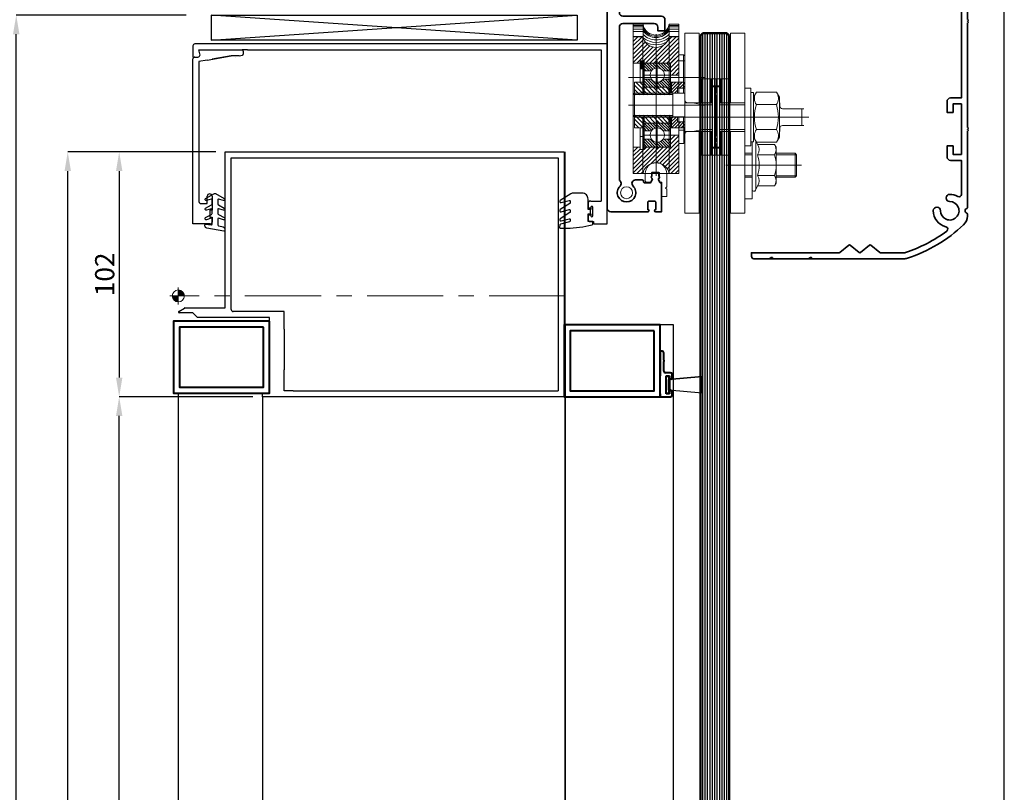
# Model space of a CAD drawing. Extents: x 3616 to 10775, y -4884 to 1459.
# Drawn here: x 10271 to 10681, y 941 to 1263 of the extents above; entities that cross this region are included whole.
import ezdxf

# ---------------------------------------------------------------- set-up
doc = ezdxf.new("R2010")
doc.units = 0
for name, pattern in [('AM_ISO08W050x2', [9, 6, -0.75, 1.5, -0.75]), ('CENTER', [2, 1.25, -0.25, 0.25, -0.25]), ('PW1000-SEISMIC HEAD$0$CENTER', [50.8, 31.75, -6.35, 6.35, -6.35]), ('PW1000-SEISMIC HEAD$0$HIDDEN2', [4.7625, 3.175, -1.5875])]:
    doc.linetypes.add(name, pattern=pattern)
doc.layers.get('0').update_dxf_attribs({"linetype": 'CONTINUOUS'})
doc.layers.get('DEFPOINTS').update_dxf_attribs({"color": 5, "linetype": 'CONTINUOUS'})
for name, color, linetype, lineweight in [('AM_0N', 7, 'CONTINUOUS', 9), ('CTR', 1, 'CENTER', 9), ('PW1000-SEISMIC HEAD$0$TCL03 centre', 1, 'PW1000-SEISMIC HEAD$0$CENTER', 9), ('PW1000-SEISMIC HEAD$0$TCL07 dim', 7, 'CONTINUOUS', 20), ('PW1000-SEISMIC HEAD$0$TCL10 parts', 2, 'CONTINUOUS', 30), ('PW400-SL_DOOR CORNER NEG$0$TCL09 extrusion', 3, 'CONTINUOUS', 40), ('PW400-SL_DOOR CORNER NEG$0$TCL10 parts', 2, 'CONTINUOUS', 30), ('TCL02 thin', 1, 'CONTINUOUS', 25), ('TCL02thin', 1, 'CONTINUOUS', 18), ('TCL07Dim', 7, 'CONTINUOUS', 20), ('TCL08 glass', 6, 'CONTINUOUS', 50), ('TCL09 extrusion', 3, 'CONTINUOUS', 40), ('TCL10 parts', 2, 'CONTINUOUS', 35)]:
    doc.layers.add(name, color=color, linetype=linetype, lineweight=lineweight)
for name, color, linetype in [('H', 7, 'CONTINUOUS'), ('PW1000-SEISMIC HEAD$0$section', 3, 'CONTINUOUS'), ('TIMBER', 8, 'CONTINUOUS')]:
    doc.layers.add(name, color=color, linetype=linetype)
for name, color, linetype, lineweight, plot in [('PW1000-SEISMIC HEAD$0$TCL12 noPlot', 5, 'CONTINUOUS', 30, False), ('PW400-SL_DOOR CORNER NEG$0$TCL12 noPlot', 5, 'CONTINUOUS', 30, False), ('TCL11noPlot', 5, 'CONTINUOUS', 30, False)]:
    doc.layers.add(name, color=color, linetype=linetype, lineweight=lineweight, plot=plot)
doc.styles.get("Standard").update_dxf_attribs({"font": 'isocpeur.ttf', "width": 0.8})
doc.dimstyles.new('1-2', dxfattribs={"dimtxt": 4, "dimasz": 4, "dimexe": 0, "dimexo": 4, "dimgap": 1, "dimtad": 1, "dimdec": 1, "dimrnd": 0.5, "dimdsep": 46, "dimtxsty": 'STANDARD', "dimcen": 2.5, "dimadec": 1, "dimazin": 3, "dimtfac": 1, "dimtdec": 1, "dimtmove": 0, "dimatfit": 3, "dimfxl": 1, "dimarcsym": 0})

# ---------------------------------------------------------------- blocks, each defined once
blk = doc.blocks.new('*D45')
at = {"layer": 'DEFPOINTS', "color": 0, "transparency": 16777216}
for p in [(10356.78, 1207.99), (10312.6, 1105.99), (10372.22, 1105.99)]:
    blk.add_point(p, dxfattribs=at)
at = {"layer": 'TCL07Dim', "color": 0, "linetype": 'ByBlock', "lineweight": -2, "transparency": 16777216}
for p, q in [((10352.78, 1207.99), (10312.6, 1207.99)), ((10312.6, 1199.99), (10312.6, 1113.99)), ((10368.22, 1105.99), (10312.6, 1105.99))]:
    blk.add_line(p, q, dxfattribs=at)
at = {"layer": 'TCL07Dim', "color": 0, "transparency": 16777216}
for points in [[(10311.27, 1199.99), (10313.94, 1199.99), (10312.6, 1207.99)], [(10311.27, 1113.99), (10313.94, 1113.99), (10312.6, 1105.99)]]:
    blk.add_solid(points, dxfattribs=at)
at = {"layer": 'TCL07Dim', "color": 0, "transparency": 16777216, "insert": (10307.6, 1156.99), "char_height": 8, "attachment_point": 5, "rotation": 90, "bg_fill": 3, "box_fill_scale": 1.1, "bg_fill_color": 9, "bg_fill_true_color": 13158600, "bg_fill_transparency": 0}
blk.add_mtext('102', dxfattribs=at)
blk = doc.blocks.new('*D46')
at = {"layer": 'DEFPOINTS', "color": 0, "transparency": 16777216}
for p in [(10269.74, 1264.99), (10344.5, 1264.99), (10496.96, 554)]:
    blk.add_point(p, dxfattribs=at)
at = {"layer": 'TCL07Dim', "color": 0, "linetype": 'ByBlock', "lineweight": -2, "transparency": 16777216}
for p, q in [((10340.5, 1264.99), (10269.74, 1264.99)), ((10269.74, 562), (10269.74, 1256.99)), ((10492.96, 554), (10269.74, 554))]:
    blk.add_line(p, q, dxfattribs=at)
at = {"layer": 'TCL07Dim', "color": 0, "transparency": 16777216}
for points in [[(10268.4, 1256.99), (10271.07, 1256.99), (10269.74, 1264.99)], [(10268.4, 562), (10271.07, 562), (10269.74, 554)]]:
    blk.add_solid(points, dxfattribs=at)
at = {"layer": 'TCL07Dim', "color": 0, "transparency": 16777216, "insert": (10264.73, 909.5), "char_height": 8, "attachment_point": 5, "rotation": 90, "bg_fill": 3, "box_fill_scale": 1.1, "bg_fill_color": 9, "bg_fill_true_color": 13158600, "bg_fill_transparency": 0}
blk.add_mtext('O/A OPENING', dxfattribs=at)
blk = doc.blocks.new('*D64')
at = {"layer": 'DEFPOINTS', "color": 0, "transparency": 16777216}
for p in [(10291.18, 1207.99), (10356.78, 1207.99), (10496.99, 574.5)]:
    blk.add_point(p, dxfattribs=at)
at = {"layer": 'TCL07Dim', "color": 0, "linetype": 'ByBlock', "lineweight": -2, "transparency": 16777216}
for p, q in [((10352.78, 1207.99), (10291.18, 1207.99)), ((10291.18, 582.5), (10291.18, 1199.99)), ((10492.99, 574.5), (10291.18, 574.5))]:
    blk.add_line(p, q, dxfattribs=at)
at = {"layer": 'TCL07Dim', "color": 0, "transparency": 16777216}
for points in [[(10289.85, 1199.99), (10292.51, 1199.99), (10291.18, 1207.99)], [(10289.85, 582.5), (10292.51, 582.5), (10291.18, 574.5)]]:
    blk.add_solid(points, dxfattribs=at)
at = {"layer": 'TCL07Dim', "color": 0, "transparency": 16777216, "insert": (10286.18, 891.25), "char_height": 8, "attachment_point": 5, "rotation": 90, "bg_fill": 3, "box_fill_scale": 1.1, "bg_fill_color": 9, "bg_fill_true_color": 13158600, "bg_fill_transparency": 0}
blk.add_mtext('MULLION HEIGHT', dxfattribs=at)
blk = doc.blocks.new('*D65')
at = {"layer": 'DEFPOINTS', "color": 0, "transparency": 16777216}
for p in [(10312.6, 1105.99), (10372.22, 1105.99), (10555.59, 606)]:
    blk.add_point(p, dxfattribs=at)
at = {"layer": 'TCL07Dim', "color": 0, "linetype": 'ByBlock', "lineweight": -2, "transparency": 16777216}
for p, q in [((10368.22, 1105.99), (10312.6, 1105.99)), ((10312.6, 614), (10312.6, 1097.99)), ((10551.59, 606), (10312.6, 606))]:
    blk.add_line(p, q, dxfattribs=at)
at = {"layer": 'TCL07Dim', "color": 0, "transparency": 16777216}
for points in [[(10311.27, 1097.99), (10313.94, 1097.99), (10312.6, 1105.99)], [(10311.27, 614), (10313.94, 614), (10312.6, 606)]]:
    blk.add_solid(points, dxfattribs=at)
at = {"layer": 'TCL07Dim', "color": 0, "transparency": 16777216, "insert": (10307.6, 856), "char_height": 8, "attachment_point": 5, "rotation": 90, "bg_fill": 3, "box_fill_scale": 1.1, "bg_fill_color": 9, "bg_fill_true_color": 13158600, "bg_fill_transparency": 0}
blk.add_mtext('DOOR OPENING', dxfattribs=at)
blk = doc.blocks.new('PW1000-SEISMIC HEAD$0$A$C170656BD')
at = {"layer": 'PW1000-SEISMIC HEAD$0$TCL07 dim'}
h = blk.add_hatch(color=8, dxfattribs=at)
h.paths.add_polyline_path([(0, -2.5, -0.414214), (-2.5, 0), (0, 0)])
h.paths.add_polyline_path([(2.5, 0), (0, 0), (0, 2.5, -0.414214)])
at = {"layer": 'PW1000-SEISMIC HEAD$0$TCL07 dim', "color": 8}
for p, q in [((-3.5, 0), (3.5, 0)), ((0, 3.5), (0, -3.5))]:
    blk.add_line(p, q, dxfattribs=at)
blk.add_circle((0, 0), 2.5, dxfattribs=at)
blk = doc.blocks.new('PW1000-SEISMIC HEAD$0$A$C5e1099f2')
at = {"layer": 'PW1000-SEISMIC HEAD$0$TCL03 centre'}
blk.add_line((161.1, 0), (0, 0), dxfattribs=at)
at = {"layer": 'PW1000-SEISMIC HEAD$0$TCL07 dim', "xscale": -1, "rotation": 270}
blk.add_blockref('PW1000-SEISMIC HEAD$0$A$C170656BD', (0, 0), dxfattribs=at)
blk = doc.blocks.new('*X37')
at = {"color": 0}
for p, q in [((222.28, 154.25), (220, 156.53)), ((224.05, 154.25), (220.83, 157.47)), ((225.82, 154.25), (222.59, 157.47)), ((227.59, 154.25), (224.36, 157.47)), ((229.36, 154.25), (226.13, 157.47)), ((231.12, 154.25), (227.9, 157.47)), ((232.89, 154.25), (229.67, 157.47)), ((234.66, 154.25), (230.8, 158.11)), ((234.8, 155.88), (231.18, 159.5)), ((234.8, 157.64), (232.94, 159.5)), ((234.8, 159.41), (234.71, 159.5)), ((220.52, 154.25), (220, 154.77)), ((221.63, 142.53), (220, 144.16)), ((223.4, 142.53), (220.18, 145.75)), ((225.17, 142.53), (221.95, 145.75)), ((226.94, 142.53), (223.71, 145.75)), ((228.71, 142.53), (225.48, 145.75)), ((232.5, 140.5), (227.25, 145.75)), ((234.27, 140.5), (229.02, 145.75)), ((234.8, 141.73), (230.78, 145.75)), ((234.8, 143.5), (232.55, 145.75)), ((234.8, 145.27), (234.32, 145.75))]:
    blk.add_line(p, q, dxfattribs=at)
blk = doc.blocks.new('*X36')
at = {"color": 0}
for p, q in [((214.5, 153.2), (211, 156.7)), ((214.5, 154.96), (212.46, 157)), ((214.5, 156.73), (214.23, 157)), ((220.43, 145.5), (211, 154.93)), ((218.9, 145.26), (211, 153.16)), ((222.62, 145.07), (215.7, 152)), ((228.46, 141), (217.46, 152)), ((230, 141.23), (219.23, 152)), ((230, 143), (221, 152)), ((230, 144.77), (222.77, 152)), ((225.5, 151.03), (224.53, 152)), ((230, 150.07), (228.07, 152)), ((230, 151.84), (229.84, 152)), ((217.67, 144.72), (211, 151.39)), ((216.67, 143.95), (211, 149.62)), ((215.88, 142.98), (211, 147.86)), ((230, 146.53), (225.53, 151)), ((230, 148.3), (227.1, 151.2)), ((215.3, 141.79), (211, 146.09)), ((214.32, 141), (211, 144.32)), ((212.55, 141), (211, 142.55)), ((226.7, 141), (225.57, 142.12))]:
    blk.add_line(p, q, dxfattribs=at)
blk = doc.blocks.new('*X35')
at = {"color": 0}
for p, q in [((221.35, 187), (211, 197.35)), ((223.12, 187), (212.12, 198)), ((215.89, 196), (213.89, 198)), ((230, 192.5), (225.59, 196.91)), ((230, 194.26), (226.26, 198)), ((230, 196.03), (228.03, 198)), ((230, 197.8), (229.8, 198)), ((219.59, 187), (211, 195.59)), ((217.82, 187), (211, 193.82)), ((224.89, 187), (217.5, 194.39)), ((225.66, 188), (220.15, 193.51)), ((228.43, 187), (221.78, 193.65)), ((230, 187.19), (223.06, 194.13)), ((230, 188.96), (224.11, 194.85)), ((230, 190.73), (224.95, 195.77)), ((216.05, 187), (211, 192.05)), ((214.5, 186.78), (211, 190.28)), ((214.5, 185.02), (211, 188.52)), ((214.5, 183.25), (211, 186.75)), ((213.98, 182), (211, 184.98)), ((212.21, 182), (211, 183.21))]:
    blk.add_line(p, q, dxfattribs=at)
blk = doc.blocks.new('A$C43846893')
at = {"layer": 'AM_0N'}
for p, q in [((3.45, 3.25), (3, 3)), ((3, 3), (3, 0.25)), ((3.45, 2.05), (3, 1.92)), ((29, 1.92), (3, 1.92)), ((3.45, 1.2), (3, 1.32)), ((29, 1.32), (3, 1.32)), ((3.45, 0), (3, 0.25)), ((28.55, 3.25), (3.45, 3.25)), ((3.45, 2.05), (3.45, 3.25)), ((28.55, 2.05), (3.45, 2.05)), ((28.55, 1.2), (3.45, 1.2)), ((3.45, 0), (3.45, 1.2)), ((28.55, 3.25), (28.55, 2.05)), ((28.55, 3.25), (29, 3)), ((28.55, 2.05), (29, 1.92)), ((28.55, 1.2), (29, 1.32)), ((28.55, 0), (28.55, 1.2)), ((28.55, 0), (29, 0.25)), ((29, 3), (29, 0.25)), ((3.45, 0), (28.55, 0))]:
    blk.add_line(p, q, dxfattribs=at)
at = {"layer": 'CTR', "linetype": 'AM_ISO08W050x2'}
blk.add_line((32, 1.62), (0, 1.62), dxfattribs=at)
blk = doc.blocks.new('A$Cc0a35d8b')
blk.add_line((0, 3.06), (0, 0.06))
at = {"layer": 'TCL10 parts'}
for points in [[(5.15, 12.87, -0.049362), (5.28, 14.22, 0.471172), (3.8, 16), (-26.4, 16, 0.414214), (-27.9, 14.5), (-27.9, 4.5, 0.414214), (-26.4, 3), (-15.9, 3), (-15.9, 0), (-40.4, 0), (-40.4, 3.06), (-32.4, 3.06, 0.414214), (-30.9, 4.56), (-30.9, 14.5, 0.414214), (-32.4, 16), (-62.4, 16, 0.414214), (-63.9, 14.5), (-63.9, 4.56, 0.414214), (-62.4, 3.06), (-54.4, 3.06), (-54.4, 0), (-63.9, 0, -0.414214), (-66.9, 3), (-66.9, 14.5, 0.414214), (-68.4, 16), (-92.84, 16, -0.504239), (-95.24, 15.73, 2.443716), (-95.18, 10.33, -1.01764), (-93.02, 8.25, -0.248117), (-99.13, 6.32, 0.468162), (-100.9, 4.84), (-100.9, -41, 0.414214), (-99.4, -42.5), (-83.4, -42.5, -0.414214), (-81.9, -44), (-81.9, -48.5), (-84.9, -48.5), (-84.9, -47, 0.414214), (-86.4, -45.5), (-99.4, -45.5, 0.414214), (-100.9, -47), (-100.9, -110.89, -0.495703), (-100.6, -113.25, 2.443785), (-95.2, -113.25, -0.671283), (-94.15, -110.68), (-91.33, -110.68, -0.414214), (-90.83, -111.18), (-90.83, -111.4, 0.414214), (-90.33, -111.9), (-88.17, -111.9, 0.282517), (-87.72, -111.63), (-87.2, -110.59, 0.381123), (-87.37, -109.92, -0.39881), (-87.54, -109.22), (-87.4, -108.99), (-87.4, -107.7, -0.414214), (-87.3, -107.6), (-84.5, -107.6, -0.414214), (-84.4, -107.7), (-84.4, -108.99), (-84.26, -109.22, -0.39881), (-84.42, -109.92, 0.381123), (-84.6, -110.59), (-84.08, -111.63, 0.282517), (-83.63, -111.9), (-83.4, -111.9), (-83.4, -124), (-85.75, -124, -1), (-85.75, -123), (-85.75, -119.9, 0.414214), (-86.15, -119.5), (-88.65, -119.5, 0.414214), (-89.05, -119.9), (-89.05, -123, -1), (-89.05, -124), (-104.4, -124, -0.414214), (-105.9, -122.5), (-105.9, 19.5, -0.414214), (-104.4, 21), (20.3, 21), (20.3, 17.4), (19.6, 17.4, 0.669693), (19.39, 16.89), (20.6, 15.69, 0.411765), (22, 15.69), (23.21, 16.89, 0.669693), (23, 17.4), (22.3, 17.4), (22.3, 18.4), (23.3, 18.4, -0.414214), (24.8, 16.9), (24.8, 13.4, 0.414214), (30.8, 7.4), (33.3, 7.4, 0.414214), (37.3, 11.4), (37.3, 12.9, 0.414214), (35.8, 14.4), (34, 14.4, -1), (34, 18.4), (37.9, 18.4, -0.414214), (40.4, 15.9), (40.4, 3.4, -0.414214), (39.4, 2.4), (37.4, 2.4), (37.4, 3.4), (38.1, 3.4, 0.669693), (38.31, 3.91), (37.1, 5.11, 0.411765), (35.7, 5.11), (34.49, 3.91, 0.669693), (34.7, 3.4), (35.4, 3.4), (35.4, 2.4), (33.4, 2.4, -0.414214), (32.4, 3.4, 0.414214), (30.9, 4.9), (17.5, 4.9, 0.382548), (16.01, 3.56, -0.382548), (12.03, 0), (0, 0), (0, 3), (8.87, 3, 0.414214), (10.37, 4.5), (10.37, 7.65, -0.424661), (11.93, 9.15, 2.443716), (8.15, 13.01, -1.050178), (5.15, 13.02)], [(44.02, 1.27), (44.42, 0.87), (44.02, 0.47), (44.42, 0.07), (44.02, -0.33), (44.02, -43.73), (44.42, -44.13), (44.02, -44.53), (44.42, -44.93), (44.02, -45.33), (44.02, -88.73), (44.42, -89.13), (44.02, -89.53), (44.42, -89.93), (44.02, -90.33), (44.02, -122.3, -0.356394), (43.82, -122.55, 0.816497), (43.82, -124.51, -0.356394), (44.02, -124.75), (44.02, -125.72, -0.207371), (42.44, -129.36, -0.108235), (19.09, -143.27, -0.080584), (17.51, -143.53), (-37.2, -143.53), (-37.2, -143.03), (-37.7, -143.03), (-38.56, -143.53), (-20.88, -143.53), (-20.88, -143.03), (-21.38, -143.03), (-22.25, -143.53), (-44.88, -143.53, -0.414214), (-45.88, -142.53), (-45.88, -141.03), (-9.37, -141.03, 0.176327), (-9.05, -140.91), (-5.39, -137.84, -0.36397), (-4.75, -137.84), (-1.09, -140.91, 0.36397), (-0.44, -140.91), (3.22, -137.84, -0.36397), (3.86, -137.84), (7.52, -140.91, 0.176327), (7.84, -141.03), (17.51, -141.03, 0.080584), (18.3, -140.9, 0.079701), (35.44, -131.96, 0.636265), (35.07, -130.19, -0.349328), (29.82, -123.47, -1), (32.82, -123.49, 2.444202), (36.64, -119.68, -1), (36.61, -116.68, -0.131066), (40.03, -117.56, 0.57369), (41.52, -116.69), (41.52, -102.53), (37.02, -102.53, -0.414214), (35.52, -101.03), (35.52, -96.53), (38.02, -96.53), (38.02, -100.03), (41.52, -100.03), (41.52, -79.03), (38.02, -79.03), (38.02, -82.53), (35.52, -82.53), (35.52, -78.03, -0.414214), (37.02, -76.53), (41.52, -76.53), (41.52, 0.47), (41.52, 18.97), (31.42, 18.97, 0.828135), (30.14, 12.22, -1), (29.22, 9.89, -0.828135), (31.42, 21.47), (43.02, 21.47, -0.414214), (44.02, 20.47), (44.02, 1.27)]]:
    blk.add_lwpolyline(points, format="xyb", dxfattribs=at)
blk = doc.blocks.new('*U330')
at = {"layer": 'CTR'}
blk.add_line((10560.59, 1182.49), (10560.59, 1257.49), dxfattribs=at)
at = {"layer": 'PW1000-SEISMIC HEAD$0$section'}
for p, q in [((10343.27, 1252.19), (10343.27, 1247.49)), ((10515.52, 1252.99), (10344.07, 1252.99)), ((10346.19, 1248.87), (10345.77, 1250.49)), ((10345.77, 1250.49), (10363.77, 1250.49)), ((10366.07, 1250.49), (10363.77, 1250.49)), ((10366.07, 1250.49), (10513.32, 1250.49)), ((10513.32, 1250.49), (10513.32, 1187.49)), ((10515.82, 1177.99), (10515.82, 1252.69)), ((10343.27, 1247.49), (10345.27, 1247.49)), ((10343.27, 1177.99), (10343.27, 1246.69)), ((10344.07, 1247.49), (10345.27, 1247.49)), ((10349.27, 1246.21), (10345.77, 1245.61)), ((10349.27, 1246.21), (10359.27, 1247.94)), ((10359.27, 1247.94), (10351.27, 1246.56)), ((10362.58, 1247.94), (10359.27, 1247.94)), ((10360.82, 1247.46), (10360.82, 1247.46)), ((10362.58, 1247.94), (10363.9, 1248.29)), ((10364.27, 1249.99), (10364.27, 1248.77)), ((10345.77, 1245.61), (10345.77, 1187.29)), ((10356.78, 1142.99), (10356.78, 1207.99)), ((10356.78, 1207.99), (10394.38, 1207.99)), ((10359.28, 1205.49), (10392.58, 1205.49)), ((10359.28, 1142.29), (10359.28, 1205.49)), ((10392.58, 1205.49), (10476.87, 1205.49)), ((10394.38, 1207.99), (10475.07, 1207.99)), ((10475.07, 1207.99), (10497.82, 1207.99)), ((10476.87, 1205.49), (10495.32, 1205.49)), ((10495.32, 1205.49), (10495.32, 1108.49)), ((10497.82, 1207.99), (10497.82, 1105.99)), ((10349.27, 1186.49), (10349.27, 1189.49)), ((10351.27, 1189.49), (10351.27, 1183.79)), ((10346.57, 1186.49), (10349.27, 1186.49)), ((10507.82, 1186.69), (10507.82, 1184.69)), ((10507.82, 1184.69), (10508.82, 1184.69)), ((10508.92, 1187.49), (10508.62, 1187.49)), ((10508.82, 1181.69), (10508.82, 1184.69)), ((10508.92, 1187.49), (10513.32, 1187.49)), ((10351.27, 1183.79), (10350.27, 1183.79)), ((10350.27, 1183.79), (10350.27, 1180.79)), ((10350.27, 1180.79), (10351.27, 1180.79)), ((10351.27, 1180.79), (10351.27, 1178.79)), ((10508.82, 1181.69), (10507.82, 1181.69)), ((10507.82, 1181.69), (10507.82, 1179.79)), ((10350.47, 1177.99), (10343.27, 1177.99)), ((10508.62, 1178.99), (10510.12, 1178.99)), ((10510.12, 1178.99), (10510.12, 1177.99)), ((10510.12, 1177.99), (10515.82, 1177.99)), ((10337.38, 1141.58), (10339.75, 1142.95)), ((10343.22, 1140.99), (10337.54, 1140.99)), ((10339.9, 1142.99), (10345.94, 1142.99)), ((10345.22, 1138.99), (10343.22, 1140.99)), ((10345.94, 1142.99), (10356.78, 1142.99)), ((10381.22, 1141.49), (10360.08, 1141.49)), ((10381.22, 1134.19), (10381.22, 1141.49)), ((10375.22, 1138.99), (10345.22, 1138.99)), ((10375.22, 1137.19), (10375.22, 1138.99)), ((10375.22, 1115.99), (10375.22, 1134.69)), ((10381.22, 1134.19), (10381.22, 1117.19)), ((10381.22, 1108.49), (10381.22, 1117.19)), ((10375.22, 1107.49), (10375.22, 1113.49)), ((10372.22, 1105.99), (10372.22, 1107.49)), ((10372.22, 1107.49), (10375.22, 1107.49)), ((10385.02, 1108.49), (10381.22, 1108.49)), ((10385.02, 1108.49), (10495.32, 1108.49)), ((10497.82, 1105.99), (10372.22, 1105.99))]:
    blk.add_line(p, q, dxfattribs=at)
for centre, radius, start, end in [((10344.07, 1252.19), 0.8, 90, 180), ((10363.77, 1249.99), 0.5, 0, 90), ((10515.52, 1252.69), 0.3, 0, 90), ((10344.07, 1246.69), 0.8, 90, 180), ((10345.27, 1248.49), 1, 270, 21.9912), ((10363.77, 1248.77), 0.5, 285, 0), ((10350.27, 1189.49), 1, 0, 180), ((10346.57, 1187.29), 0.8, 180, 270), ((10508.62, 1186.69), 0.8, 90, 180), ((10350.47, 1178.79), 0.8, 270, 0), ((10508.62, 1179.79), 0.8, 180, 270), ((10337.54, 1141.31), 0.317, 119.9816, 270), ((10339.9, 1142.69), 0.3, 90, 119.9816), ((10360.08, 1142.29), 0.8, 180, 270)]:
    blk.add_arc(centre, radius, start, end, dxfattribs=at)
at = {"layer": 'PW1000-SEISMIC HEAD$0$TCL10 parts'}
blk.add_lwpolyline([(10356.22, 1174.98), (10356.18, 1174.98), (10349.14, 1176.22, -0.36397), (10348.32, 1177.2), (10348.32, 1177.59, -0.440011), (10348.59, 1177.84), (10351, 1177.63, 0.440011), (10351.27, 1177.88), (10351.27, 1180.1, 0.509525), (10350.94, 1180.34), (10348.97, 1179.7, -0.910566), (10348.58, 1180.62), (10351.06, 1181.98, 0.273943), (10351.27, 1182.33), (10351.27, 1184.1, 0.509525), (10350.94, 1184.34), (10348.97, 1183.7, -0.910566), (10348.58, 1184.62), (10351.06, 1185.98, 0.273943), (10351.27, 1186.33), (10351.27, 1188.1, 0.509525), (10350.94, 1188.34), (10348.97, 1187.7, -0.910566), (10348.58, 1188.62), (10352.23, 1190.62, -0.256015), (10352.71, 1190.62), (10356.36, 1188.62, -0.910566), (10355.96, 1187.7), (10353.99, 1188.34, 0.509525), (10353.67, 1188.1), (10353.67, 1186.33, 0.273943), (10353.88, 1185.98), (10356.36, 1184.62, -0.910566), (10355.96, 1183.7), (10353.99, 1184.34, 0.509525), (10353.67, 1184.1), (10353.67, 1182.33, 0.273943), (10353.88, 1181.98), (10356.36, 1180.62, -0.910566), (10355.96, 1179.7), (10353.99, 1180.34, 0.509525), (10353.67, 1180.1), (10353.67, 1177.59, 0.36397), (10354, 1177.19), (10355.38, 1176.95, -0.36397), (10356.62, 1175.47), (10356.62, 1175.38, -0.466308), (10356.15, 1174.98)], format="xyb", dxfattribs=at)
blk.add_lwpolyline([(10509.57, 1179.02), (10507.82, 1179.02), (10507.82, 1182.2), (10509.02, 1182.2), (10509.02, 1181.3, 1), (10509.82, 1181.3), (10509.82, 1184.9, 1), (10509.02, 1184.9), (10509.02, 1184), (10507.82, 1184), (10507.82, 1188.35, 0.414214), (10505.32, 1190.85), (10501.69, 1190.85, 0.141376), (10500.62, 1190.54), (10496.2, 1187.76, 0.860229), (10496.6, 1186.85), (10500, 1187.77, -0.493132), (10500.32, 1187.53), (10500.32, 1186.69, -0.257755), (10500.2, 1186.48), (10496.2, 1183.96, 0.860229), (10496.6, 1183.05), (10500, 1183.97, -0.493132), (10500.32, 1183.73), (10500.32, 1182.89, -0.257755), (10500.2, 1182.68), (10496.2, 1180.16, 0.860229), (10496.6, 1179.25), (10500, 1180.17, -0.493132), (10500.32, 1179.93), (10500.32, 1179.15, -0.339467), (10500.13, 1178.91), (10496.26, 1177.87, 0.315299), (10496.07, 1177.65), (10495.97, 1176.47, 0.440011), (10496.22, 1176.2), (10498.97, 1176.2, 0.057752), (10509.44, 1177.6, 0.343163), (10509.82, 1178.09), (10509.82, 1178.77, 0.414214)], format="xyb", close=True, dxfattribs=at)
at = {"layer": 'PW1000-SEISMIC HEAD$0$TCL12 noPlot', "linetype": 'PW1000-SEISMIC HEAD$0$HIDDEN2', "ltscale": 0.5}
blk.add_line((10498.32, 1175.2), (10498.32, 1190.27), dxfattribs=at)
at = {"layer": 'PW400-SL_DOOR CORNER NEG$0$TCL09 extrusion'}
for p, q in [((10538.67, 1124.99), (10537.82, 1124.99)), ((10537.82, 1124.99), (10537.82, 1114.74)), ((10539.32, 1121.24), (10539.32, 1124.34)), ((10539.32, 1121.24), (10539.32, 1120.74)), ((10539.32, 1116.64), (10539.32, 1120.74)), ((10542.17, 1115.99), (10539.97, 1115.99)), ((10542.82, 1113.86), (10542.82, 1115.34)), ((10540.32, 1107.24), (10540.32, 1114.74)), ((10540.32, 1114.74), (10541.67, 1114.74)), ((10541.67, 1114.74), (10541.67, 1113.86)), ((10541.67, 1113.86), (10541.67, 1108.11)), ((10542.25, 1113.29), (10541.67, 1113.28)), ((10537.82, 1107.24), (10537.82, 1105.99)), ((10541.67, 1107.24), (10540.32, 1107.24)), ((10542.25, 1108.69), (10541.67, 1108.69)), ((10541.67, 1108.11), (10541.67, 1107.24)), ((10542.82, 1106.64), (10542.82, 1108.11)), ((10537.82, 1105.99), (10542.17, 1105.99))]:
    blk.add_line(p, q, dxfattribs=at)
for centre, radius, start, end in [((10538.67, 1124.34), 0.65, 0, 90), ((10539.97, 1116.64), 0.65, 180, 270), ((10542.17, 1115.34), 0.65, 0, 90), ((10542.25, 1113.86), 0.575, 270, 0), ((10542.25, 1108.11), 0.575, 0, 90), ((10542.17, 1106.64), 0.65, 270, 0)]:
    blk.add_arc(centre, radius, start, end, dxfattribs=at)
at = {"layer": 'PW400-SL_DOOR CORNER NEG$0$TCL10 parts'}
for p, q in [((10555.32, 1114.44), (10541.22, 1113.24)), ((10555.32, 1107.54), (10541.22, 1108.74))]:
    blk.add_line(p, q, dxfattribs=at)
blk.add_lwpolyline([(10541.22, 1114.44), (10541.22, 1107.54), (10540.32, 1107.54), (10540.32, 1114.44)], close=True, dxfattribs=at)
at = {"layer": 'PW400-SL_DOOR CORNER NEG$0$TCL12 noPlot'}
blk.add_lwpolyline([(10541.22, 1113.24), (10555.32, 1114.44), (10555.32, 1107.54), (10541.22, 1108.74), (10541.22, 1113.24)], dxfattribs=at)
at = {"layer": 'TCL02 thin', "color": 1}
for p, q in [((10555.59, 891.56), (10555.59, 1257.49)), ((10556.59, 891.56), (10556.59, 1257.49)), ((10557.59, 891.56), (10557.59, 1257.49)), ((10558.59, 891.56), (10558.59, 1257.49)), ((10559.59, 891.56), (10559.59, 1257.49)), ((10560.59, 891.56), (10560.59, 1257.49)), ((10561.59, 891.56), (10561.59, 1257.49)), ((10562.59, 891.56), (10562.59, 1257.49)), ((10563.59, 891.56), (10563.59, 1257.49)), ((10564.59, 891.56), (10564.59, 1257.49)), ((10565.59, 891.56), (10565.59, 1257.49))]:
    blk.add_line(p, q, dxfattribs=at)
at = {"layer": 'TCL02 thin'}
for p, q in [((10498.32, 891.56), (10498.32, 1207.99)), ((10543.32, 1135.99), (10498.32, 1135.99)), ((10498.32, 1135.99), (10498.32, 891.56)), ((10543.32, 891.56), (10543.32, 1135.99)), ((10337.22, 1107.49), (10337.22, 891.56)), ((10372.22, 1105.99), (10372.22, 891.56))]:
    blk.add_line(p, q, dxfattribs=at)
at = {"layer": 'TCL02thin', "color": 8}
for p, q in [((10526.59, 1261.13), (10526.59, 1255.99)), ((10530.68, 1261.13), (10526.59, 1261.13)), ((10530.59, 1260.63), (10526.59, 1260.63)), ((10530.59, 1260.13), (10526.59, 1260.13)), ((10530.59, 1259.13), (10526.59, 1259.13)), ((10530.68, 1261.13), (10530.68, 1256.01)), ((10541.5, 1261.13), (10545.59, 1261.13)), ((10541.59, 1261.13), (10541.59, 1255.99)), ((10541.59, 1260.63), (10545.59, 1260.63)), ((10541.59, 1260.13), (10545.59, 1260.13)), ((10541.59, 1259.13), (10545.59, 1259.13)), ((10545.59, 1261.13), (10545.59, 1255.99)), ((10530.59, 1258.13), (10526.59, 1258.13)), ((10530.68, 1256.13), (10526.59, 1256.13)), ((10526.59, 1255.99), (10526.59, 1198.99)), ((10530.59, 1255.99), (10526.59, 1255.99)), ((10530.59, 1255.99), (10530.59, 1232.45)), ((10536.09, 1256.99), (10536.09, 1197.99)), ((10541.59, 1258.13), (10545.59, 1258.13)), ((10541.59, 1256.13), (10545.59, 1256.13)), ((10541.59, 1255.99), (10541.59, 1232.45)), ((10541.59, 1255.99), (10545.59, 1255.99)), ((10545.59, 1255.99), (10545.59, 1236.99)), ((10548.09, 1257.49), (10548.09, 1182.49)), ((10554.09, 1257.49), (10548.09, 1257.49)), ((10554.09, 1228.49), (10554.09, 1257.49)), ((10554.09, 1257.49), (10554.09, 1228.49)), ((10567.09, 1257.49), (10567.09, 1228.49)), ((10567.09, 1257.45), (10567.09, 1228.49)), ((10573.09, 1257.45), (10567.09, 1257.45)), ((10573.09, 1257.45), (10573.09, 1228.49)), ((10545.69, 1248.49), (10542.59, 1245.39)), ((10547.59, 1248.49), (10545.59, 1248.49)), ((10548.09, 1247.99), (10547.59, 1248.49)), ((10547.59, 1236.99), (10547.59, 1248.49)), ((10529.49, 1244.99), (10526.59, 1244.99)), ((10529.49, 1245.99), (10529.49, 1236.99)), ((10530.02, 1245.99), (10529.49, 1245.46)), ((10529.49, 1244.99), (10529.49, 1245.99)), ((10529.49, 1245.99), (10530.99, 1245.99)), ((10530.55, 1245.99), (10529.49, 1244.93)), ((10529.49, 1245.99), (10531.09, 1245.99)), ((10530.99, 1245.9), (10529.49, 1244.4)), ((10530.99, 1245.37), (10529.49, 1243.87)), ((10529.49, 1244.99), (10529.49, 1236.99)), ((10530.99, 1244.84), (10529.49, 1243.34)), ((10530.99, 1244.31), (10529.49, 1242.81)), ((10529.49, 1242.59), (10530.99, 1242.59)), ((10530.99, 1243.78), (10529.8, 1242.59)), ((10530.99, 1243.25), (10530.33, 1242.59)), ((10530.99, 1242.72), (10530.87, 1242.59)), ((10531.09, 1245.99), (10530.99, 1245.99)), ((10530.99, 1245.99), (10530.99, 1232.45)), ((10531.09, 1245.99), (10531.09, 1244.99)), ((10531.09, 1245.99), (10531.09, 1232.45)), ((10531.09, 1244.99), (10542.09, 1244.99)), ((10531.09, 1244.99), (10531.09, 1232.45)), ((10531.09, 1244.39), (10531.09, 1241.73)), ((10531.09, 1243.83), (10533.19, 1241.73)), ((10531.09, 1242.66), (10532.02, 1241.73)), ((10531.27, 1244.82), (10534.24, 1241.85)), ((10541.49, 1244.99), (10531.69, 1244.99)), ((10532.26, 1244.99), (10534.83, 1242.42)), ((10533.43, 1244.99), (10535.6, 1242.82)), ((10534.59, 1244.99), (10536.6, 1242.99)), ((10535.76, 1244.99), (10538.29, 1242.46)), ((10536.59, 1233.99), (10536.59, 1245.99)), ((10536.93, 1244.99), (10540.19, 1241.73)), ((10538.09, 1244.99), (10541.35, 1241.73)), ((10539.26, 1244.99), (10542.09, 1242.16)), ((10540.43, 1244.99), (10542.09, 1243.33)), ((10541.61, 1244.98), (10542.08, 1244.5)), ((10542.59, 1245.39), (10542.09, 1244.89)), ((10542.09, 1239.99), (10542.09, 1244.99)), ((10542.09, 1241.73), (10542.09, 1244.39)), ((10548.09, 1245.99), (10545.59, 1245.99)), ((10556.09, 1238.99), (10524.59, 1238.99)), ((10542.59, 1239.99), (10530.6, 1239.99)), ((10531.09, 1241.73), (10534.15, 1241.73)), ((10531.09, 1238.25), (10531.09, 1241.73)), ((10531.09, 1238.25), (10534.15, 1238.25)), ((10531.09, 1238.25), (10531.09, 1235.59)), ((10531.67, 1238.25), (10534.93, 1234.99)), ((10532.84, 1238.25), (10536.1, 1234.99)), ((10534, 1238.25), (10537.26, 1234.99)), ((10538.87, 1238.05), (10541.83, 1235.09)), ((10539.03, 1241.73), (10542.09, 1241.73)), ((10539.03, 1238.25), (10542.09, 1238.25)), ((10539.84, 1238.25), (10542.09, 1235.99)), ((10541, 1238.25), (10542.09, 1237.16)), ((10542.09, 1238.25), (10542.09, 1241.73)), ((10542.09, 1239.99), (10542.09, 1232.45)), ((10545.59, 1239.99), (10542.09, 1239.99)), ((10542.09, 1235.59), (10542.09, 1238.25)), ((10555.34, 1238.36), (10554.09, 1238.36)), ((10566.84, 1238.36), (10555.34, 1238.36)), ((10555.34, 1238.36), (10555.34, 1228.49)), ((10559.09, 1228.49), (10559.09, 1238.36)), ((10563.09, 1228.49), (10563.09, 1238.36)), ((10566.84, 1238.36), (10566.84, 1228.49)), ((10566.84, 1238.36), (10567.09, 1238.36)), ((10527.09, 1232.35), (10527.09, 1236.99)), ((10531.09, 1236.99), (10527.09, 1236.99)), ((10531.09, 1237.66), (10533.76, 1234.99)), ((10531.09, 1235.56), (10531.09, 1236.99)), ((10531.09, 1236.49), (10532.6, 1234.99)), ((10531.09, 1235.59), (10531.09, 1232.45)), ((10531.09, 1231.74), (10531.09, 1235.56)), ((10541.49, 1234.99), (10531.69, 1234.99)), ((10541.39, 1234.96), (10531.69, 1234.96)), ((10536.42, 1237), (10538.43, 1234.99)), ((10537.46, 1237.12), (10539.6, 1234.99)), ((10538.26, 1237.5), (10540.76, 1234.99)), ((10541.39, 1232.45), (10541.39, 1234.96)), ((10541.89, 1234.46), (10541.39, 1234.96)), ((10541.89, 1231.85), (10541.89, 1234.46)), ((10542.59, 1236.99), (10542.09, 1236.49)), ((10542.59, 1236.55), (10542.09, 1236.05)), ((10542.09, 1232.45), (10542.09, 1236.49)), ((10542.09, 1235.59), (10542.09, 1232.45)), ((10542.59, 1235.22), (10542.09, 1234.72)), ((10542.59, 1233.89), (10542.09, 1233.39)), ((10542.59, 1232.45), (10542.59, 1236.99)), ((10547.59, 1236.99), (10542.59, 1236.99)), ((10547.01, 1236.99), (10542.59, 1232.57)), ((10545.69, 1236.99), (10542.59, 1233.89)), ((10544.36, 1236.99), (10542.59, 1235.22)), ((10543.04, 1236.99), (10542.59, 1236.55)), ((10548.09, 1234.49), (10545.09, 1234.49)), ((10545.09, 1234.49), (10545.09, 1232.45)), ((10545.59, 1236.99), (10545.59, 1232.45)), ((10547.59, 1236.24), (10545.84, 1234.49)), ((10547.59, 1234.92), (10547.17, 1234.49)), ((10548.09, 1236.49), (10547.59, 1236.99)), ((10547.59, 1232.45), (10547.59, 1236.99)), ((10547.97, 1236.62), (10547.59, 1236.24)), ((10548.09, 1235.42), (10547.59, 1234.92)), ((10548.09, 1236.49), (10548.09, 1218.49)), ((10575.59, 1234.49), (10573.09, 1234.49)), ((10575.59, 1210.49), (10575.59, 1234.49)), ((10527.19, 1232.45), (10526.59, 1231.85)), ((10543.09, 1231.85), (10526.59, 1231.85)), ((10526.59, 1223.13), (10526.59, 1231.85)), ((10541.89, 1232.49), (10527.09, 1232.49)), ((10548.09, 1232.45), (10527.19, 1232.45)), ((10527.19, 1232.45), (10527.19, 1222.53)), ((10545.09, 1232.49), (10542.09, 1232.49)), ((10542.59, 1232.57), (10542.51, 1232.49)), ((10543.09, 1232.45), (10543.09, 1222.53)), ((10545.09, 1233.74), (10543.84, 1232.49)), ((10548.09, 1231.59), (10548.09, 1213.39)), ((10561.09, 1230.49), (10561.09, 1214.49)), ((10576.65, 1232.74), (10575.59, 1232.74)), ((10577.86, 1232.88), (10576.65, 1230.79)), ((10576.65, 1212.24), (10576.65, 1232.74)), ((10576.65, 1230.79), (10576.65, 1214.19)), ((10577.86, 1232.88), (10586.24, 1232.88)), ((10586.24, 1232.88), (10587.45, 1230.79)), ((10587.45, 1230.79), (10587.45, 1214.19)), ((10556.09, 1227.49), (10524.59, 1227.49)), ((10549.09, 1227.49), (10541.09, 1227.49)), ((10548.09, 1228.49), (10554.09, 1228.49)), ((10549.19, 1228.49), (10559.47, 1228.49)), ((10555.46, 1227.61), (10551.46, 1228.49)), ((10555.46, 1216.49), (10555.46, 1228.49)), ((10559.47, 1227.61), (10555.46, 1227.61)), ((10562.72, 1228.49), (10573.09, 1228.49)), ((10573.09, 1227.61), (10562.72, 1227.61)), ((10573.09, 1228.49), (10573.09, 1216.49)), ((10577.86, 1227.69), (10586.24, 1227.69)), ((10587.45, 1228.49), (10587.69, 1228.49)), ((10587.69, 1227.61), (10587.45, 1227.61)), ((10587.69, 1226.99), (10587.69, 1228.49)), ((10588.69, 1225.99), (10597.69, 1225.99)), ((10596.81, 1218.99), (10596.81, 1225.99)), ((10543.09, 1223.13), (10526.59, 1223.13)), ((10527.19, 1222.53), (10526.59, 1223.13)), ((10527.09, 1217.99), (10527.09, 1222.63)), ((10541.89, 1222.49), (10527.09, 1222.49)), ((10548.09, 1222.53), (10527.19, 1222.53)), ((10530.59, 1222.53), (10530.59, 1198.99)), ((10530.99, 1222.53), (10530.99, 1208.99)), ((10531.09, 1219.41), (10531.09, 1223.24)), ((10531.09, 1222.53), (10531.09, 1209.99)), ((10531.09, 1222.53), (10531.09, 1208.99)), ((10531.09, 1222.53), (10531.09, 1219.39)), ((10537.91, 1222.49), (10599.69, 1222.49)), ((10541.39, 1220.01), (10541.39, 1222.53)), ((10541.59, 1222.53), (10541.59, 1198.99)), ((10541.89, 1220.51), (10541.89, 1223.13)), ((10542.09, 1222.53), (10542.09, 1214.99)), ((10542.09, 1222.53), (10542.09, 1219.39)), ((10542.09, 1218.49), (10542.09, 1222.53)), ((10545.09, 1222.49), (10542.09, 1222.49)), ((10542.59, 1221.96), (10542.09, 1221.46)), ((10542.59, 1217.99), (10542.59, 1222.53)), ((10543.12, 1222.49), (10542.59, 1221.96)), ((10544.45, 1222.49), (10542.59, 1220.64)), ((10545.09, 1221.81), (10542.59, 1219.31)), ((10545.09, 1222.53), (10545.09, 1220.49)), ((10545.59, 1222.53), (10545.59, 1217.99)), ((10546.09, 1222.49), (10556.09, 1222.49)), ((10547.59, 1217.99), (10547.59, 1222.53)), ((10552.94, 1222.49), (10568.44, 1222.49)), ((10531.09, 1217.99), (10527.09, 1217.99)), ((10529.49, 1217.99), (10529.49, 1208.99)), ((10529.49, 1217.99), (10529.49, 1209.99)), ((10531.09, 1217.99), (10531.09, 1219.41)), ((10531.09, 1219.39), (10531.09, 1216.73)), ((10531.09, 1218.99), (10533.36, 1216.73)), ((10531.09, 1217.83), (10532.19, 1216.73)), ((10531.36, 1219.89), (10534.31, 1216.94)), ((10541.39, 1220.01), (10531.69, 1220.01)), ((10541.49, 1219.99), (10531.69, 1219.99)), ((10532.43, 1219.99), (10534.93, 1217.49)), ((10533.6, 1219.99), (10535.73, 1217.86)), ((10534.76, 1219.99), (10536.77, 1217.98)), ((10535.93, 1219.99), (10539.19, 1216.73)), ((10536.59, 1208.99), (10536.59, 1220.99)), ((10537.1, 1219.99), (10540.36, 1216.73)), ((10538.26, 1219.99), (10541.52, 1216.73)), ((10539.43, 1219.99), (10542.09, 1217.33)), ((10540.6, 1219.99), (10542.09, 1218.49)), ((10541.39, 1220.01), (10541.89, 1220.51)), ((10542.59, 1220.64), (10542.09, 1220.14)), ((10542.09, 1219.39), (10542.09, 1216.73)), ((10542.59, 1219.31), (10542.09, 1218.81)), ((10542.59, 1217.99), (10542.09, 1218.49)), ((10547.59, 1217.99), (10542.59, 1217.99)), ((10545.1, 1220.49), (10542.6, 1217.99)), ((10546.42, 1220.49), (10543.92, 1217.99)), ((10548.09, 1220.49), (10545.09, 1220.49)), ((10547.59, 1220.33), (10545.25, 1217.99)), ((10545.59, 1217.99), (10545.59, 1198.99)), ((10547.59, 1219.01), (10546.58, 1217.99)), ((10547.75, 1220.49), (10547.59, 1220.33)), ((10548.09, 1219.51), (10547.59, 1219.01)), ((10547.59, 1217.99), (10548.09, 1218.49)), ((10547.69, 1218.09), (10547.69, 1211.54)), ((10587.69, 1216.49), (10587.69, 1217.99)), ((10588.69, 1218.99), (10597.69, 1218.99)), ((10529.49, 1214.39), (10530.99, 1214.39)), ((10542.59, 1214.99), (10530.6, 1214.99)), ((10531.09, 1216.73), (10534.15, 1216.73)), ((10531.09, 1213.25), (10531.09, 1216.73)), ((10539.03, 1216.73), (10542.09, 1216.73)), ((10542.09, 1213.25), (10542.09, 1216.73)), ((10542.09, 1214.99), (10542.09, 1209.99)), ((10542.09, 1214.99), (10545.59, 1214.99)), ((10545.59, 1217.01), (10547.69, 1217.01)), ((10547.69, 1213.39), (10548.09, 1213.39)), ((10548.09, 1216.49), (10554.09, 1216.49)), ((10549.19, 1216.49), (10559.47, 1216.49)), ((10555.46, 1217.37), (10551.46, 1216.49)), ((10554.09, 1182.49), (10554.09, 1216.49)), ((10555.34, 1216.49), (10555.34, 1206.61)), ((10559.47, 1217.37), (10555.46, 1217.37)), ((10559.09, 1206.61), (10559.09, 1216.49)), ((10573.09, 1217.37), (10562.72, 1217.37)), ((10562.72, 1216.49), (10573.09, 1216.49)), ((10563.09, 1206.61), (10563.09, 1216.49)), ((10566.84, 1216.49), (10566.84, 1206.61)), ((10567.09, 1216.49), (10567.09, 1182.49)), ((10573.09, 1216.49), (10573.09, 1182.49)), ((10577.86, 1212.09), (10576.65, 1214.19)), ((10577.86, 1217.29), (10586.24, 1217.29)), ((10586.24, 1212.09), (10587.45, 1214.19)), ((10587.69, 1217.37), (10587.45, 1217.37)), ((10587.45, 1216.49), (10587.69, 1216.49)), ((10529.49, 1209.99), (10526.59, 1209.99)), ((10529.49, 1209.99), (10529.49, 1208.99)), ((10531.09, 1213.25), (10531.09, 1210.59)), ((10531.09, 1213.25), (10534.15, 1213.25)), ((10531.09, 1212.32), (10533.43, 1209.99)), ((10531.09, 1211.16), (10532.26, 1209.99)), ((10531.09, 1209.99), (10542.09, 1209.99)), ((10531.09, 1208.99), (10531.09, 1209.99)), ((10531.33, 1213.25), (10534.59, 1209.99)), ((10531.69, 1209.99), (10541.49, 1209.99)), ((10532.5, 1213.25), (10535.76, 1209.99)), ((10533.67, 1213.25), (10536.93, 1209.99)), ((10536.04, 1212.04), (10538.09, 1209.99)), ((10537.19, 1212.05), (10539.26, 1209.99)), ((10538.05, 1212.37), (10540.43, 1209.99)), ((10538.71, 1212.87), (10541.59, 1210)), ((10539.03, 1213.25), (10542.09, 1213.25)), ((10539.5, 1213.25), (10542.09, 1210.66)), ((10540.67, 1213.25), (10542.09, 1211.82)), ((10541.83, 1213.25), (10542.09, 1212.99)), ((10542.09, 1213.25), (10542.09, 1210.59)), ((10545.59, 1211.54), (10547.69, 1211.54)), ((10573.09, 1210.49), (10575.59, 1210.49)), ((10575.59, 1212.24), (10576.65, 1212.24)), ((10576.09, 1212.24), (10576.09, 1192.3)), ((10576.09, 1212.24), (10576.09, 1207.42)), ((10577.59, 1212.6), (10577.59, 1192.3)), ((10577.86, 1212.09), (10586.24, 1212.09)), ((10578.36, 1211.12), (10577.91, 1212.09)), ((10585.42, 1211.12), (10578.36, 1211.12)), ((10585.42, 1211.12), (10586.09, 1209.95)), ((10586.09, 1209.95), (10586.09, 1194.95)), ((10529.49, 1208.99), (10530.99, 1208.99)), ((10529.49, 1208.99), (10531.09, 1208.99)), ((10531.09, 1208.99), (10530.99, 1208.99)), ((10555.34, 1206.61), (10554.09, 1206.61)), ((10566.84, 1206.61), (10555.34, 1206.61)), ((10566.84, 1206.61), (10567.09, 1206.61)), ((10573.09, 1207.42), (10576.09, 1207.42)), ((10573.09, 1206.82), (10576.09, 1206.82)), ((10585.42, 1206.78), (10578.36, 1206.78)), ((10586.09, 1195.96), (10586.09, 1208.95)), ((10586.09, 1207.42), (10593.99, 1207.42)), ((10586.09, 1206.82), (10594.59, 1206.82)), ((10593.99, 1207.42), (10594.59, 1206.82)), ((10593.99, 1197.42), (10593.99, 1207.42)), ((10594.59, 1206.82), (10594.59, 1198.02)), ((10565.09, 1202.45), (10596.59, 1202.45)), ((10526.59, 1198.99), (10530.59, 1198.99)), ((10529.59, 1198.99), (10541.84, 1198.99)), ((10529.59, 1198.99), (10541.84, 1198.99)), ((10545.59, 1198.99), (10541.59, 1198.99)), ((10545.59, 1198.99), (10545.59, 1198.99)), ((10573.09, 1198.02), (10576.09, 1198.02)), ((10573.09, 1197.42), (10576.09, 1197.42)), ((10576.09, 1197.42), (10576.09, 1188.49)), ((10585.42, 1198.12), (10578.36, 1198.12)), ((10586.09, 1198.02), (10594.59, 1198.02)), ((10586.09, 1197.42), (10593.99, 1197.42)), ((10593.99, 1197.42), (10594.59, 1198.02)), ((10578.36, 1193.79), (10577.52, 1191.99)), ((10585.42, 1193.79), (10578.36, 1193.79)), ((10585.42, 1193.79), (10586.09, 1194.95)), ((10576.09, 1188.49), (10573.09, 1188.49)), ((10548.09, 1182.49), (10554.09, 1182.49)), ((10567.09, 1182.49), (10573.09, 1182.49))]:
    blk.add_line(p, q, dxfattribs=at)
blk.add_lwpolyline([(10532.07, 1195.45, -0.414214), (10531.57, 1195.95), (10531.57, 1198.95, -1), (10540.57, 1198.95), (10540.57, 1193.45), (10540.07, 1192.95), (10540.57, 1192.45), (10540.57, 1189.45), (10538.57, 1189.45), (10538.57, 1195.45), (10538.19, 1195.45, -0.26601), (10537.63, 1195.77), (10537.27, 1196.38, -0.39881), (10537.4, 1196.94, 0.39881), (10537.6, 1197.77), (10537.57, 1197.81), (10537.57, 1199.35, 0.414214), (10537.47, 1199.45), (10534.27, 1199.45, 0.414214), (10534.17, 1199.35), (10534.17, 1197.81), (10534.15, 1197.77, 0.39881), (10534.34, 1196.94, -0.39881), (10534.47, 1196.38), (10534.11, 1195.77, -0.26601), (10533.55, 1195.45)], format="xyb", close=True, dxfattribs=at)
at = {"layer": 'TCL02thin'}
blk.add_circle((10523.82, 1190.99), 2.5, dxfattribs=at)
at = {"layer": 'TCL02thin', "color": 8}
for centre, radius, start, end in [((10536.09, 1262.13), 5.5, 190.3048, 349.6952), ((10536.09, 1262.13), 6, 205.5936, 336.4435), ((10536.09, 1262.13), 6.5, 213.643, 327.7958), ((10536.09, 1262.13), 7.5, 223.8212, 317.1666), ((10536.09, 1256.99), 5.5, 190.3048, 349.6952), ((10536.09, 1262.13), 8.5, 231.5445, 308.4555), ((10536.09, 1262.13), 9.5, 242.2583, 297.7417), ((10531.69, 1244.39), 0.6, 90, 180), ((10536.59, 1239.99), 3, 35.4914, 144.5086), ((10541.49, 1244.39), 0.6, 0, 90), ((10536.59, 1239.99), 3, 144.5086, 215.4914), ((10536.59, 1239.99), 3, 215.4914, 324.5086), ((10536.59, 1239.99), 3, 324.5086, 35.4914), ((10531.69, 1235.59), 0.6, 180, 270), ((10531.69, 1235.56), 0.6, 180, 270), ((10541.49, 1235.59), 0.6, 270, 0), ((10581.65, 1230.29), 4.6, 154.4385, 214.4385), ((10582.45, 1230.29), 4.6, 325.5615, 25.5615), ((10549.19, 1229.59), 1.1, 180, 270), ((10594.23, 1222.49), 17.17, 162.383, 197.617), ((10569.87, 1222.49), 17.17, 342.383, 17.617), ((10588.69, 1226.99), 1, 180, 270), ((10531.69, 1219.41), 0.6, 90, 180), ((10531.69, 1219.39), 0.6, 90, 180), ((10536.59, 1214.99), 3, 35.4914, 144.5086), ((10541.49, 1219.39), 0.6, 0, 90), ((10588.69, 1217.99), 1, 90, 180), ((10536.59, 1214.99), 3, 144.5086, 215.4914), ((10536.59, 1214.99), 3, 324.5086, 35.4914), ((10549.19, 1215.39), 1.1, 90, 180), ((10581.65, 1214.69), 4.6, 145.5615, 205.5615), ((10582.45, 1214.69), 4.6, 334.4385, 34.4385), ((10531.69, 1210.59), 0.6, 180, 270), ((10536.59, 1214.99), 3, 215.4914, 324.5086), ((10541.49, 1210.59), 0.6, 270, 0), ((10575.21, 1208.95), 3.83, 325.5615, 34.4385), ((10582.26, 1208.95), 3.83, 325.5615, 25.5615), ((10564.72, 1202.45), 14.31, 342.383, 17.617), ((10571.78, 1202.45), 14.31, 342.383, 17.617), ((10536.09, 1197.99), 5.5, 10.3048, 169.6952), ((10575.21, 1195.96), 3.83, 325.5615, 34.4385), ((10582.26, 1195.96), 3.83, 334.4385, 34.4385), ((10576.84, 1192.3), 0.75, 180, 335)]:
    blk.add_arc(centre, radius, start, end, dxfattribs=at)
at = {"layer": 'TCL08 glass'}
for p, q in [((10555.59, 1257.49), (10554.59, 1256.49)), ((10554.59, 1256.49), (10554.59, 891.56)), ((10565.59, 1257.49), (10555.59, 1257.49)), ((10566.59, 1256.49), (10565.59, 1257.49)), ((10566.59, 891.56), (10566.59, 1256.49))]:
    blk.add_line(p, q, dxfattribs=at)
at = {"layer": 'TCL09 extrusion'}
for points in [[(10375.22, 1137.49), (10335.22, 1137.49), (10335.22, 1107.49), (10375.22, 1107.49)], [(10537.82, 1135.99), (10497.82, 1135.99), (10497.82, 1105.99), (10537.82, 1105.99)], [(10372.72, 1134.99), (10337.72, 1134.99), (10337.72, 1109.99), (10372.72, 1109.99)], [(10535.32, 1133.49), (10500.32, 1133.49), (10500.32, 1108.49), (10535.32, 1108.49)]]:
    blk.add_lwpolyline(points, close=True, dxfattribs=at)
at = {"layer": 'TIMBER'}
blk.add_lwpolyline([(10350.86, 1264.99), (10503.32, 1264.99), (10503.32, 1254.49), (10350.86, 1254.49), (10503.32, 1264.99), (10503.32, 1254.49), (10350.86, 1264.99), (10350.86, 1254.49)], dxfattribs=at)
blk.add_blockref('PW1000-SEISMIC HEAD$0$A$C5e1099f2', (10337.22, 1147.99))
at = {"layer": 'H'}
blk.add_blockref('A$Cc0a35d8b', (10621.72, 1306.99), dxfattribs=at)
at = {"layer": 'TCL02thin', "color": 8, "xscale": -1}
for name in ['*X35', '*X36']:
    blk.add_blockref(name, (10756.59, 1057.99), dxfattribs=at)
at = {"layer": 'TCL02thin', "color": 8}
for name, p, rotation in [('A$C43846893', (10562.72, 1206.49), 90), ('*X37', (10761.89, 1377.49), 180)]:
    blk.add_blockref(name, p, dxfattribs=dict(at, rotation=rotation))

msp = doc.modelspace()

# ---------------------------------------------------------------- dimensions: what is measured, and where the dimension line sits
at = {"layer": 'TCL07Dim'}
dim = msp.add_linear_dim(base=(10312.6, 1105.99), p1=(10356.78, 1207.99), p2=(10372.22, 1105.99), angle=90, dimstyle='1-2', override={"dimtxt": 8, "dimasz": 8, "dimtmove": 1, "dimtfill": 1, "dimarcsym": 1}, dxfattribs=at)
dim.commit()
dim.dimension.update_dxf_attribs({"geometry": '*D45', "text_midpoint": (10307.6, 1156.99)})

# ---------------------------------------------------------------- next in the draw order: dimensions: what is measured, and where the dimension line sits
dim = msp.add_linear_dim(base=(10269.74, 1264.99), p1=(10496.96, 554), p2=(10344.5, 1264.99), angle=90, text='O/A OPENING', dimstyle='1-2', override={"dimtxt": 8, "dimasz": 8, "dimtmove": 1, "dimtfill": 1, "dimarcsym": 1}, dxfattribs=at)
dim.commit()
dim.dimension.update_dxf_attribs({"geometry": '*D46', "text_midpoint": (10264.73, 909.5)})

# ---------------------------------------------------------------- next in the draw order: dimensions: what is measured, and where the dimension line sits
dim = msp.add_linear_dim(base=(10291.18, 1207.99), p1=(10496.99, 574.5), p2=(10356.78, 1207.99), angle=90, text='MULLION HEIGHT', dimstyle='1-2', override={"dimtxt": 8, "dimasz": 8, "dimtmove": 1, "dimtfill": 1, "dimarcsym": 1}, dxfattribs=at)
dim.commit()
dim.dimension.update_dxf_attribs({"geometry": '*D64', "text_midpoint": (10286.18, 891.25)})

# ---------------------------------------------------------------- next in the draw order: dimensions: what is measured, and where the dimension line sits
dim = msp.add_linear_dim(base=(10312.6, 1105.99), p1=(10555.59, 606), p2=(10372.22, 1105.99), angle=90, text='DOOR OPENING', dimstyle='1-2', override={"dimtxt": 8, "dimasz": 8, "dimtmove": 1, "dimtfill": 1, "dimarcsym": 1}, dxfattribs=at)
dim.commit()
dim.dimension.update_dxf_attribs({"geometry": '*D65', "text_midpoint": (10307.6, 856)})

# ---------------------------------------------------------------- next in the draw order: linework, layer by layer
at = {"layer": 'TCL11noPlot'}
msp.add_lwpolyline([(9079.09, 423.66), (10681.09, 423.66), (10681.09, 1458.8), (9079.09, 1458.8)], close=True, dxfattribs=at)

# ---------------------------------------------------------------- next in the draw order: block references
at = {"layer": 'TCL09 extrusion'}
msp.add_blockref('*U330', (0, 0), dxfattribs=at)

doc.saveas('drawing.dxf')
